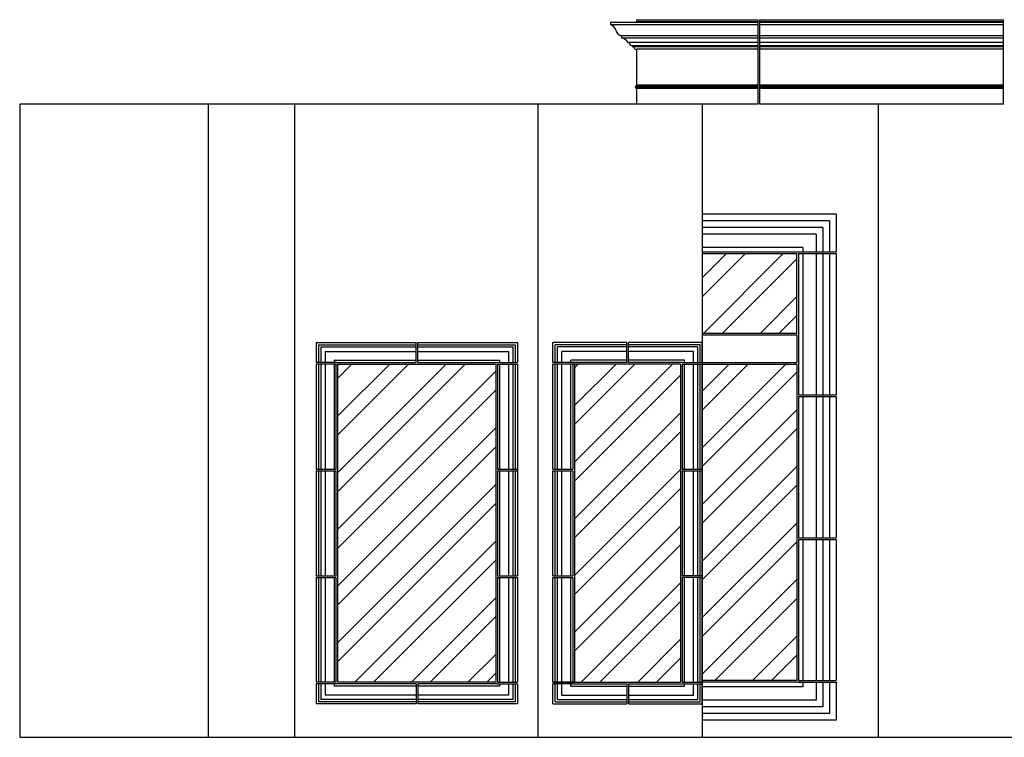
# Model space of a CAD drawing. Extents: x -74 to 1574, y -235 to 827.
# Drawn here: x 647 to 869, y -23 to 138 of the extents above; entities that cross this region are included whole.
import ezdxf

# ---------------------------------------------------------------- set-up
doc = ezdxf.new("R2010")
doc.units = 0
doc.header["$MEASUREMENT"] = 0
doc.layers.add('DIM', color=252, linetype='CONTINUOUS')
doc.layers.add('OBJECT', color=7, linetype='CONTINUOUS')

msp = doc.modelspace()

# ---------------------------------------------------------------- hatches: boundary and pattern name
at = {"layer": 'DIM'}
h = msp.add_hatch(dxfattribs=at)
h.set_pattern_fill('ANSI32', color=256, scale=24, style=0)
h.set_pattern_definition([(45, (572.726, 2334.468), (-6.36396, 6.36396), []), (45, (576.969, 2334.468), (-6.36396, 6.36396), [])])
h.paths.add_polyline_path([(800.60036, -10.1173), (821.86578, -10.1173), (821.86578, 61.0077), (800.60036, 61.0077)])
h.paths.add_polyline_path([(821.86578, 68.0077), (821.86578, 85.8827), (800.60036, 85.8827), (800.60036, 68.0077)])
h.paths.add_polyline_path([(795.72536, 61.0077), (771.88778, 61.0077), (771.88778, -10.4923), (795.72536, -10.4923)])
h.paths.add_polyline_path([(718.65403, -10.4923), (754.15403, -10.4923), (754.15403, 61.0077), (718.65403, 61.0077)])

# ---------------------------------------------------------------- linework, layer by layer
for p, q in [((813.18846, 137.80978), (779.92633, 137.80978)), ((813.18846, 137.30978), (779.92633, 137.30978)), ((813.18846, 137.93478), (785.91606, 137.93478)), ((813.18846, 119.4452), (813.18846, 138.4452)), ((813.56346, 119.4452), (813.56346, 138.4452)), ((868.34918, 137.93478), (813.56346, 137.93478)), ((868.34918, 137.80978), (813.56346, 137.80978)), ((868.34918, 137.30978), (813.56346, 137.30978)), ((868.34918, 119.4452), (868.34918, 138.4452)), ((813.18846, 134.80978), (782.42633, 134.80978)), ((813.18846, 134.30978), (782.42633, 134.30978)), ((813.18846, 133.30978), (784.17633, 133.30978)), ((868.34918, 134.80978), (813.56346, 134.80978)), ((868.34918, 134.30978), (813.56346, 134.30978)), ((868.34918, 133.30978), (813.56346, 133.30978)), ((813.18846, 132.55978), (784.91095, 132.55978)), ((813.18846, 132.30978), (784.91095, 132.30978)), ((813.18846, 131.80978), (785.91606, 131.80978)), ((868.34918, 132.55978), (813.56346, 132.55978)), ((868.34918, 132.30978), (813.56346, 132.30978)), ((868.34918, 131.80978), (813.56346, 131.80978)), ((813.18846, 123.49728), (785.63481, 123.49728)), ((813.18846, 123.24728), (785.63481, 123.24728)), ((813.18846, 123.74728), (785.72856, 123.74728)), ((813.18846, 122.99728), (785.91606, 122.99728)), ((868.34918, 123.74728), (813.56346, 123.74728)), ((868.34918, 123.49728), (813.56346, 123.49728)), ((868.34918, 123.24728), (813.56346, 123.24728)), ((868.34918, 122.99728), (813.56346, 122.99728))]:
    msp.add_line(p, q, dxfattribs=at)
at = {"layer": 'OBJECT'}
for p, q in [((779.92633, 137.80978), (785.91606, 137.93478)), ((779.92633, 137.80978), (779.92633, 137.30978)), ((779.92633, 137.80978), (779.92633, 137.30978)), ((785.91606, 138.4452), (786.41606, 138.4452)), ((785.91606, 137.93478), (785.91606, 138.4452)), ((785.91606, 138.4452), (787.04544, 138.4452)), ((785.91606, 138.4452), (813.18846, 138.4452)), ((813.56346, 138.4452), (868.34918, 138.4452)), ((782.42633, 134.80978), (782.42633, 134.30978)), ((783.92633, 133.30978), (784.17633, 133.30978)), ((783.92633, 133.30978), (784.17633, 133.30978)), ((784.91095, 132.55978), (784.91095, 132.30978)), ((784.91095, 132.55978), (784.91095, 132.30978)), ((785.41263, 131.80978), (785.91606, 131.80978)), ((785.41263, 131.80978), (785.91606, 131.80978)), ((785.91606, 123.74728), (785.91606, 131.80978)), ((785.91606, 123.74728), (785.72856, 123.74728)), ((785.91606, 122.99728), (785.72856, 122.99728)), ((785.91606, 123.74728), (785.82231, 123.74728)), ((785.91606, 119.4452), (785.91606, 122.99728)), ((647.07694, 119.4452), (647.07694, -22.8673)), ((813.18846, 119.4452), (647.07694, 119.4452)), ((689.50334, 119.4452), (689.50334, -22.8673)), ((708.90403, 119.4452), (708.90403, -22.8673)), ((763.65403, 119.4452), (763.65403, -22.8673)), ((800.60036, 119.4452), (800.60036, -22.8673)), ((868.34918, 119.4452), (813.56346, 119.4452)), ((840.17061, 119.4452), (840.17061, -22.8673)), ((830.74078, 94.7577), (800.60036, 94.7577)), ((829.24078, 93.2577), (800.60036, 93.2577)), ((829.24078, 93.2577), (829.24078, 86.2577)), ((830.74078, 94.7577), (830.74078, 86.2577)), ((827.74078, 91.7577), (800.60036, 91.7577)), ((827.74078, 91.7577), (827.74078, 86.2577)), ((826.24078, 90.2577), (800.60036, 90.2577)), ((826.24078, 90.2577), (826.24078, 86.2577)), ((823.24078, 87.2577), (800.60036, 87.2577)), ((823.24078, 87.2577), (823.24078, 86.2577)), ((800.60036, 86.2577), (822.24078, 86.2577)), ((800.60036, 85.8827), (821.86578, 85.8827)), ((821.86578, 68.0077), (821.86578, 85.8827)), ((822.24078, 86.2577), (830.74078, 86.2577)), ((822.24078, 85.8827), (830.74078, 85.8827)), ((822.24078, 85.8827), (822.24078, 54.1327)), ((823.24078, 85.8827), (823.24078, 54.1327)), ((826.24078, 85.8827), (826.24078, 54.1327)), ((827.74078, 85.8827), (827.74078, 54.1327)), ((829.24078, 85.8827), (829.24078, 54.1327)), ((830.74078, 85.8827), (830.74078, 54.1327)), ((800.60036, 68.0077), (821.86578, 68.0077)), ((800.60036, 67.6327), (821.86578, 67.6327)), ((821.86578, 67.6327), (821.86578, 61.3827)), ((713.77903, 65.8827), (713.77903, 61.3827)), ((713.77903, 65.8827), (736.21653, 65.8827)), ((714.27903, 65.3827), (714.27903, 61.3827)), ((714.27903, 65.3827), (736.21653, 65.3827)), ((714.77903, 64.8827), (714.77903, 61.3827)), ((714.77903, 64.8827), (736.21653, 64.8827)), ((736.21653, 61.3827), (736.21653, 65.8827)), ((736.59153, 61.3827), (736.59153, 65.8827)), ((736.59153, 65.8827), (759.02903, 65.8827)), ((736.59153, 65.3827), (758.52903, 65.3827)), ((736.59153, 64.8827), (758.02903, 64.8827)), ((758.02903, 64.8827), (758.02903, 61.3827)), ((758.52903, 65.3827), (758.52903, 61.3827)), ((759.02903, 65.8827), (759.02903, 61.3827)), ((767.01278, 61.3827), (767.01278, 65.8827)), ((783.61907, 65.8827), (767.01278, 65.8827)), ((767.51278, 61.3827), (767.51278, 65.3827)), ((783.61907, 65.3827), (767.51278, 65.3827)), ((768.01278, 61.3827), (768.01278, 64.8827)), ((783.61907, 64.8827), (768.01278, 64.8827)), ((783.61907, 61.3827), (783.61907, 65.8827)), ((800.60036, 65.8827), (783.99407, 65.8827)), ((783.99407, 61.3827), (783.99407, 65.8827)), ((800.10036, 65.3827), (783.99407, 65.3827)), ((799.60036, 64.8827), (783.99407, 64.8827)), ((799.60036, 61.3827), (799.60036, 64.8827)), ((800.10036, 61.3827), (800.10036, 65.3827)), ((800.60036, 61.3827), (800.60036, 65.8827)), ((715.77903, 63.8827), (715.77903, 61.3827)), ((715.77903, 63.8827), (736.21653, 63.8827)), ((736.59153, 63.8827), (757.02903, 63.8827)), ((757.02903, 63.8827), (757.02903, 61.3827)), ((769.01278, 61.3827), (769.01278, 63.8827)), ((783.61907, 63.8827), (769.01278, 63.8827)), ((798.60036, 63.8827), (783.99407, 63.8827)), ((798.60036, 61.3827), (798.60036, 63.8827)), ((718.27903, 61.3827), (713.77903, 61.3827)), ((718.27903, 61.0077), (713.77903, 61.0077)), ((713.77903, 61.0077), (713.77903, 37.42436)), ((714.27903, 61.0077), (714.27903, 37.42436)), ((714.77903, 61.0077), (714.77903, 37.42436)), ((715.77903, 61.0077), (715.77903, 37.42436)), ((717.77903, 61.8827), (717.77903, 61.3827)), ((717.77903, 61.8827), (736.21653, 61.8827)), ((717.77903, 61.0077), (717.77903, 37.42436)), ((718.27903, 61.3827), (736.21653, 61.3827)), ((718.27903, 37.42436), (718.27903, 61.0077)), ((718.65403, 61.0077), (754.15403, 61.0077)), ((718.65403, -10.4923), (718.65403, 61.0077)), ((736.59153, 61.8827), (755.02903, 61.8827)), ((736.59153, 61.3827), (754.52903, 61.3827)), ((754.15403, 61.0077), (754.15403, -10.4923)), ((754.52903, 61.3827), (759.02903, 61.3827)), ((754.52903, 61.0077), (754.52903, 37.42436)), ((754.52903, 61.0077), (759.02903, 61.0077)), ((755.02903, 61.8827), (755.02903, 61.3827)), ((755.02903, 61.0077), (755.02903, 37.42436)), ((757.02903, 61.0077), (757.02903, 37.42436)), ((758.02903, 61.0077), (758.02903, 37.42436)), ((758.52903, 61.0077), (758.52903, 37.42436)), ((759.02903, 61.0077), (759.02903, 13.46603)), ((771.51278, 61.3827), (767.01278, 61.3827)), ((795.72536, 61.0077), (767.01278, 61.0077)), ((771.51278, 61.0077), (767.01278, 61.0077)), ((767.01278, 37.42436), (767.01278, 61.0077)), ((767.51278, 37.42436), (767.51278, 61.0077)), ((768.01278, 37.42436), (768.01278, 61.0077)), ((769.01278, 37.42436), (769.01278, 61.0077)), ((771.01278, 61.3827), (771.01278, 61.8827)), ((783.61907, 61.8827), (771.01278, 61.8827)), ((783.61907, 61.3827), (771.01278, 61.3827)), ((771.01278, 37.42436), (771.01278, 61.0077)), ((771.51278, 61.0077), (771.51278, 37.42436)), ((771.88778, 61.0077), (771.88778, -10.4923)), ((796.60036, 61.8827), (783.99407, 61.8827)), ((796.10036, 61.3827), (783.99407, 61.3827)), ((795.72536, 61.0077), (795.72536, -10.4923)), ((796.10036, 61.3827), (800.60036, 61.3827)), ((796.10036, 61.0077), (796.10036, 37.42436)), ((796.10036, 61.0077), (800.60036, 61.0077)), ((796.60036, 61.3827), (796.60036, 61.8827)), ((796.60036, 37.42436), (796.60036, 61.0077)), ((798.60036, 37.42436), (798.60036, 61.0077)), ((799.60036, 37.42436), (799.60036, 61.0077)), ((800.10036, 37.42436), (800.10036, 61.0077)), ((800.60036, 61.3827), (821.86578, 61.3827)), ((800.60036, 61.0077), (821.86578, 61.0077)), ((800.60036, 37.42436), (800.60036, 61.0077)), ((821.86578, 61.03895), (821.86578, -10.1173)), ((822.24078, 54.1327), (830.74078, 54.1327)), ((822.24078, 53.7577), (822.24078, 22.0077)), ((822.24078, 53.7577), (830.74078, 53.7577)), ((823.24078, 53.7577), (823.24078, 22.0077)), ((826.24078, 53.7577), (826.24078, 22.0077)), ((827.74078, 53.7577), (827.74078, 22.0077)), ((829.24078, 53.7577), (829.24078, 22.0077)), ((830.74078, 53.7577), (830.74078, 22.0077)), ((713.77903, 37.42436), (718.27903, 37.42436)), ((713.77903, 37.04936), (718.27903, 37.04936)), ((713.77903, 37.04936), (713.77903, 13.46603)), ((714.27903, 37.04936), (714.27903, 13.46603)), ((714.77903, 37.04936), (714.77903, 13.46603)), ((715.77903, 37.04936), (715.77903, 13.46603)), ((717.77903, 37.04936), (717.77903, 13.46603)), ((718.27903, 13.46603), (718.27903, 37.04936)), ((754.52903, 37.42436), (759.02903, 37.42436)), ((754.52903, 37.04936), (759.02903, 37.04936)), ((754.52903, 37.04936), (754.52903, 13.46603)), ((755.02903, 37.04936), (755.02903, 13.46603)), ((757.02903, 37.04936), (757.02903, 13.46603)), ((758.02903, 37.04936), (758.02903, 13.46603)), ((758.52903, 37.04936), (758.52903, 13.46603)), ((767.01278, 37.42436), (771.51278, 37.42436)), ((767.01278, 13.46603), (767.01278, 37.04936)), ((767.01278, 37.04936), (771.51278, 37.04936)), ((767.51278, 13.46603), (767.51278, 37.04936)), ((768.01278, 13.46603), (768.01278, 37.04936)), ((769.01278, 13.46603), (769.01278, 37.04936)), ((771.01278, 13.46603), (771.01278, 37.04936)), ((771.51278, 37.04936), (771.51278, 13.46603)), ((796.10036, 37.42436), (800.60036, 37.42436)), ((796.10036, 37.04936), (800.60036, 37.04936)), ((796.10036, 37.04936), (796.10036, 13.46603)), ((796.60036, 13.46603), (796.60036, 37.04936)), ((798.60036, 13.46603), (798.60036, 37.04936)), ((799.60036, 13.46603), (799.60036, 37.04936)), ((800.10036, 13.46603), (800.10036, 37.04936)), ((800.60036, 13.46603), (800.60036, 37.04936)), ((822.24078, 22.0077), (830.74078, 22.0077)), ((822.24078, 21.6327), (822.24078, -10.1173)), ((822.24078, 21.6327), (830.74078, 21.6327)), ((823.24078, 21.6327), (823.24078, -10.1173)), ((826.24078, 21.6327), (826.24078, -10.1173)), ((827.74078, 21.6327), (827.74078, -10.1173)), ((829.24078, 21.6327), (829.24078, -10.1173)), ((830.74078, 21.6327), (830.74078, -10.1173)), ((713.77903, 13.46603), (718.27903, 13.46603)), ((754.52903, 13.46603), (759.02903, 13.46603)), ((767.01278, 13.46603), (771.51278, 13.46603)), ((800.60036, 13.46603), (796.10036, 13.46603)), ((713.77903, 13.09103), (713.77903, -10.4923)), ((713.77903, 13.09103), (718.27903, 13.09103)), ((714.27903, 13.09103), (714.27903, -10.4923)), ((714.77903, 13.09103), (714.77903, -10.4923)), ((715.77903, 13.09103), (715.77903, -10.4923)), ((717.77903, 13.09103), (717.77903, -10.4923)), ((718.27903, -10.4923), (718.27903, 13.09103)), ((754.52903, 13.09103), (759.02903, 13.09103)), ((754.52903, 13.09103), (754.52903, -10.4923)), ((755.02903, 13.09103), (755.02903, -10.4923)), ((757.02903, 13.09103), (757.02903, -10.4923)), ((758.02903, 13.09103), (758.02903, -10.4923)), ((758.52903, 13.09103), (758.52903, -10.4923)), ((759.02903, 13.09103), (759.02903, -10.4923)), ((767.01278, -10.4923), (767.01278, 13.09103)), ((767.01278, 13.09103), (771.51278, 13.09103)), ((767.51278, -10.4923), (767.51278, 13.09103)), ((768.01278, -10.4923), (768.01278, 13.09103)), ((769.01278, -10.4923), (769.01278, 13.09103)), ((771.01278, -10.4923), (771.01278, 13.09103)), ((771.51278, 13.09103), (771.51278, -10.4923)), ((800.60036, 13.09103), (796.10036, 13.09103)), ((796.10036, 13.09103), (796.10036, -10.4923)), ((796.60036, -10.4923), (796.60036, 13.09103)), ((798.60036, -10.4923), (798.60036, 13.09103)), ((799.60036, -10.4923), (799.60036, 13.09103)), ((800.10036, -10.4923), (800.10036, 13.09103)), ((800.60036, -10.4923), (800.60036, 13.09103)), ((718.27903, -10.4923), (713.77903, -10.4923)), ((713.77903, -10.8673), (713.77903, -15.3673)), ((718.27903, -10.8673), (713.77903, -10.8673)), ((714.27903, -10.8673), (714.27903, -14.8673)), ((714.77903, -10.8673), (714.77903, -14.3673)), ((715.77903, -10.8673), (715.77903, -13.3673)), ((717.77903, -10.8673), (717.77903, -11.3673)), ((736.21653, -10.8673), (718.27903, -10.8673)), ((754.15403, -10.4923), (718.65403, -10.4923)), ((736.21653, -10.8673), (736.21653, -15.3673)), ((754.52903, -10.8673), (736.59153, -10.8673)), ((736.59153, -10.8673), (736.59153, -15.3673)), ((754.52903, -10.4923), (759.02903, -10.4923)), ((754.52903, -10.8673), (759.02903, -10.8673)), ((755.02903, -10.8673), (755.02903, -11.3673)), ((757.02903, -10.8673), (757.02903, -13.3673)), ((758.02903, -10.8673), (758.02903, -14.3673)), ((758.52903, -10.8673), (758.52903, -14.8673)), ((759.02903, -10.8673), (759.02903, -15.3673)), ((767.01278, -10.4923), (795.72536, -10.4923)), ((771.51278, -10.4923), (767.01278, -10.4923)), ((767.01278, -15.3673), (767.01278, -10.8673)), ((771.51278, -10.8673), (767.01278, -10.8673)), ((767.51278, -14.8673), (767.51278, -10.8673)), ((768.01278, -14.3673), (768.01278, -10.8673)), ((769.01278, -13.3673), (769.01278, -10.8673)), ((771.01278, -11.3673), (771.01278, -10.8673)), ((771.01278, -10.8673), (783.61907, -10.8673)), ((783.61907, -10.8673), (783.61907, -15.3673)), ((783.99407, -10.8673), (783.99407, -15.3673)), ((783.99407, -10.8673), (796.10036, -10.8673)), ((796.10036, -10.4923), (800.60036, -10.4923)), ((796.10036, -10.8673), (800.60036, -10.8673)), ((796.60036, -11.3673), (796.60036, -10.8673)), ((798.60036, -13.3673), (798.60036, -10.8673)), ((799.60036, -14.3673), (799.60036, -10.8673)), ((800.10036, -14.8673), (800.10036, -10.8673)), ((821.86578, -10.1173), (800.60036, -10.1173)), ((821.86578, -10.4923), (800.60036, -10.4923)), ((822.24078, -10.4923), (800.60036, -10.4923)), ((800.60036, -15.3673), (800.60036, -10.8673)), ((822.24078, -10.1173), (830.74078, -10.1173)), ((822.24078, -10.4923), (830.74078, -10.4923)), ((823.24078, -10.4923), (823.24078, -11.4923)), ((826.24078, -10.4923), (826.24078, -14.4923)), ((827.74078, -10.4923), (827.74078, -15.9923)), ((829.24078, -10.4923), (829.24078, -17.4923)), ((830.74078, -10.4923), (830.74078, -18.9923)), ((736.21653, -11.3673), (717.77903, -11.3673)), ((755.02903, -11.3673), (736.59153, -11.3673)), ((771.01278, -11.3673), (783.61907, -11.3673)), ((783.99407, -11.3673), (796.60036, -11.3673)), ((823.24078, -11.4923), (800.60036, -11.4923)), ((736.21653, -15.3673), (713.77903, -15.3673)), ((736.21653, -14.8673), (714.27903, -14.8673)), ((736.21653, -14.3673), (714.77903, -14.3673)), ((736.21653, -13.3673), (715.77903, -13.3673)), ((757.02903, -13.3673), (736.59153, -13.3673)), ((758.02903, -14.3673), (736.59153, -14.3673)), ((758.52903, -14.8673), (736.59153, -14.8673)), ((759.02903, -15.3673), (736.59153, -15.3673)), ((767.01278, -15.3673), (783.61907, -15.3673)), ((767.51278, -14.8673), (783.61907, -14.8673)), ((768.01278, -14.3673), (783.61907, -14.3673)), ((769.01278, -13.3673), (783.61907, -13.3673)), ((783.99407, -13.3673), (798.60036, -13.3673)), ((783.99407, -14.3673), (799.60036, -14.3673)), ((783.99407, -14.8673), (800.10036, -14.8673)), ((783.99407, -15.3673), (800.60036, -15.3673)), ((826.24078, -14.4923), (800.60036, -14.4923)), ((827.74078, -15.9923), (800.60036, -15.9923)), ((829.24078, -17.4923), (800.60036, -17.4923)), ((830.74078, -18.9923), (800.60036, -18.9923)), ((647.07694, -22.8673), (841.17061, -22.8673)), ((841.17061, -22.8673), (1212.29561, -22.8673))]:
    msp.add_line(p, q, dxfattribs=at)
for centre, radius, start, end in [((779.62473, 135.75817), 1.58065, 11.0001163, 78.9998837), ((782.72794, 136.36138), 1.58065, 191.0001163, 258.9998837), ((782.17633, 132.30978), 2.01556, 29.7448813, 82.8749837), ((784.94182, 133.3248), 0.76564, 181.1238723, 267.6892835), ((784.85727, 131.75424), 0.55813, 5.7113116, 84.4805729), ((785.67126, 123.37228), 0.13021, 106.2602047, 253.7397953), ((785.67126, 123.37228), 0.13021, 106.2602047, 253.7397953), ((785.76743, 123.51883), 0.13436, 129.6563862, 189.2315233), ((785.76743, 123.22572), 0.13436, 170.7684767, 230.3436138), ((785.59593, 123.72572), 0.13436, 309.6563862, 9.2315233), ((785.59593, 123.01883), 0.13436, 350.7684767, 50.3436138)]:
    msp.add_arc(centre, radius, start, end, dxfattribs=at)

doc.saveas('drawing.dxf')
